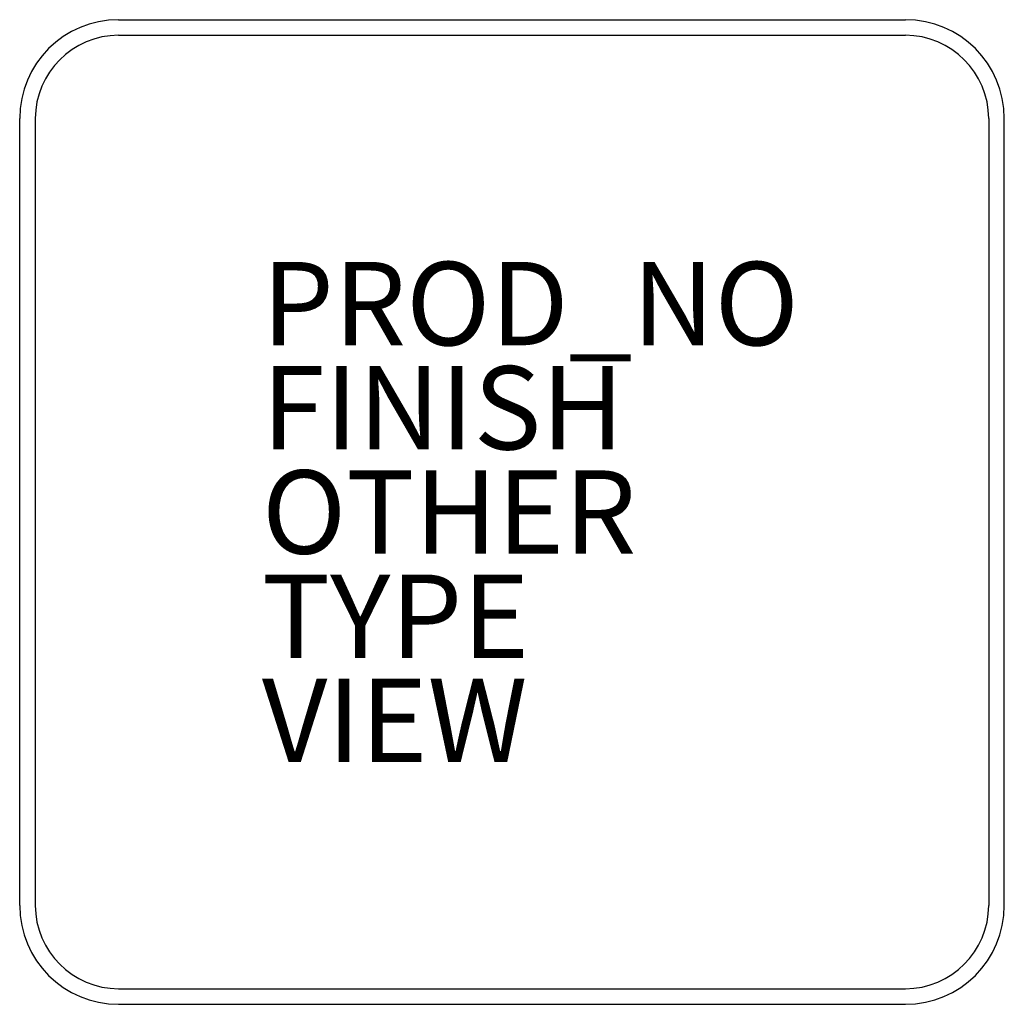
# Model space of a CAD drawing. Units: inches. Extents: x -11.8 to 11.8, y -11.8 to 11.8.
import ezdxf

# ---------------------------------------------------------------- set-up
doc = ezdxf.new("R2010")
doc.units = ezdxf.units.IN
doc.header["$MEASUREMENT"] = 0
for name, color, linetype in [('SEAT', 5, 'Continuous'), ('SEAT-FINISH', 7, 'Continuous'), ('SEAT-OTHER', 7, 'Continuous'), ('SEAT-PROD_NO', 7, 'Continuous'), ('SEAT-TYPE', 7, 'Continuous'), ('SEAT-VIEW', 7, 'Continuous')]:
    doc.layers.add(name, color=color, linetype=linetype)

msp = doc.modelspace()

# ---------------------------------------------------------------- linework, layer by layer
at = {"layer": 'SEAT'}
for p, q in [((-9.4385, 11.8115), (9.4385, 11.8115)), ((-9.437, 11.437), (9.437, 11.437)), ((-11.8115, -9.4385), (-11.8115, 9.4385)), ((-11.437, 9.437), (-11.437, -9.437)), ((11.437, 9.437), (11.437, -9.437)), ((11.8115, -9.4385), (11.8115, 9.4385)), ((-9.437, -11.437), (9.437, -11.437)), ((-9.4385, -11.8115), (9.4385, -11.8115))]:
    msp.add_line(p, q, dxfattribs=at)
for centre, radius, start, end in [((-9.4385, 9.4385), 2.373, 90, 180), ((9.4385, 9.4385), 2.373, 0, 90), ((-9.437, 9.437), 2, 90, 180), ((9.437, 9.437), 2, 0, 90), ((-9.4385, -9.4385), 2.373, 180, 270), ((-9.437, -9.437), 2, 180, 270), ((9.437, -9.437), 2, 270, 0), ((9.4385, -9.4385), 2.373, 270, 0)]:
    msp.add_arc(centre, radius, start, end, dxfattribs=at)
msp.add_point((0, 0), dxfattribs=at)

# ---------------------------------------------------------------- texts
at = {"layer": 'SEAT-FINISH'}
msp.add_attdef('FINISH', (-6, 1.5), '', height=2, dxfattribs=at)
at = {"layer": 'SEAT-OTHER'}
msp.add_attdef('OTHER', (-6, -1), '', height=2, dxfattribs=at)
at = {"layer": 'SEAT-PROD_NO', "flags": 8}
msp.add_attdef('PROD_NO', (-6, 4), 'BK10400', height=2, dxfattribs=at)
at = {"layer": 'SEAT-TYPE', "flags": 2}
msp.add_attdef('TYPE', (-6, -3.5), 'SEAT', height=2, dxfattribs=at)
at = {"layer": 'SEAT-VIEW', "flags": 2}
msp.add_attdef('VIEW', (-6, -6), 'P', height=2, dxfattribs=at)

doc.saveas('drawing.dxf')
